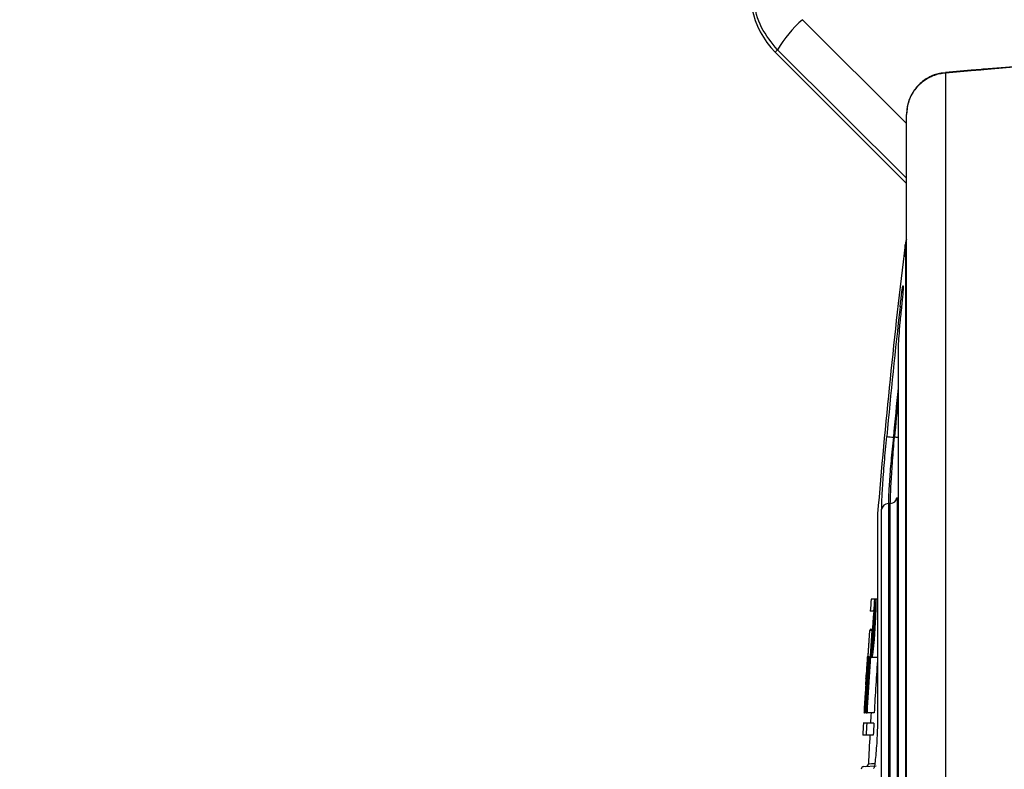
# Model space of a CAD drawing. Units: inches. Extents: x 0 to 43.7, y -0.4 to 33.8.
# Drawn here: x 32.1 to 34.9, y 26.1 to 28.2 of the extents above; entities that cross this region are included whole.
import ezdxf

# ---------------------------------------------------------------- set-up
doc = ezdxf.new("R2010")
doc.units = ezdxf.units.IN
doc.header["$LTSCALE"] = 4
doc.header["$MEASUREMENT"] = 0
doc.linetypes.add('SLD-Solid', pattern=[0])
doc.layers.add('LAYER_1', color=179, linetype='SLD-Solid')
doc.styles.add('SLDTEXTSTYLE0', font='GOTHIC.TTF', dxfattribs={"width": 0.913})
doc.dimstyles.new('SLDDIMSTYLE4', dxfattribs={"dimtxt": 0.458333, "dimasz": 0.458333, "dimexe": 0, "dimexo": 0.0625, "dimgap": 0.114583, "dimtad": 0, "dimtih": 1, "dimtoh": 1, "dimdec": 1, "dimrnd": 1e-09, "dimzin": 12, "dimdsep": 46, "dimtxsty": 'SLDTEXTSTYLE0', "dimsah": 1, "dimcen": 0.09, "dimadec": 0, "dimazin": 3, "dimtfac": 1, "dimtdec": 3, "dimtofl": 0, "dimtmove": 0, "dimatfit": 3, "dimfxl": 0, "dimfrac": 2, "dimtolj": 1, "dimtzin": 12, "dimarcsym": 0})

# ---------------------------------------------------------------- blocks, each defined once
blk = doc.blocks.new('_D_8')
at = {"layer": 'LAYER_1', "color": 7}
for p, q in [((35.8629, 28.9252), (29.6049, 28.9252)), ((30.1049, 28.9252), (30.1049, 24.091)), ((30.1049, 18.4356), (30.1049, 23.2698)), ((30.5385, 18.4356), (29.6049, 18.4356))]:
    blk.add_line(p, q, dxfattribs=at)
for centre, start, end in [((30.2407, 23.6339), 153.4349, 206.5651), ((29.9691, 23.6339), 333.4349, 26.5651)]:
    blk.add_arc(centre, 0.8142, start, end, dxfattribs=at)
for points in [[(30.1049, 28.9252), (30.0344, 28.4669), (30.1754, 28.4669)], [(30.1049, 18.4356), (30.1754, 18.8939), (30.0344, 18.8939)]]:
    blk.add_solid(points, dxfattribs=at)
at = {"layer": 'LAYER_1', "color": 7, "insert": (29.5124, 23.8552), "char_height": 0.45833, "attachment_point": 1, "style": 'SLDTEXTSTYLE0'}
blk.add_mtext('10.5', dxfattribs=at)

msp = doc.modelspace()

# ---------------------------------------------------------------- linework, layer by layer
at = {"color": 7, "linetype": 'SLD-Solid', "lineweight": 25}
for p, q in [((34.2982, 28.1592), (34.5865, 27.8717)), ((34.229, 28.0758), (34.2225, 28.0693)), ((34.2225, 28.0693), (34.5865, 27.7048)), ((34.5865, 27.7193), (34.229, 28.0758)), ((34.7659, 28.0173), (34.6944, 28.0112)), ((34.6944, 28.0112), (34.6944, 22.4317)), ((34.766, 28.0189), (34.6945, 28.0127)), ((34.7931, 28.0196), (34.7659, 28.0173)), ((34.7932, 28.0212), (34.766, 28.0189)), ((34.8013, 28.0203), (34.7931, 28.0196)), ((34.9803, 28.0356), (34.8014, 28.0219)), ((34.5865, 22.5417), (34.5865, 27.8963)), ((34.5826, 27.5033), (34.5826, 27.5347)), ((34.5851, 27.5091), (34.585, 27.5086)), ((34.5851, 22.9907), (34.5851, 27.5091)), ((34.5773, 27.4198), (34.5773, 27.4153)), ((34.5635, 27.2495), (34.5635, 23.2621)), ((34.5502, 27.0014), (34.5531, 27.0015)), ((34.5417, 26.8177), (34.5363, 26.8175)), ((34.5363, 26.8175), (34.5363, 23.7457)), ((34.5417, 23.7456), (34.5417, 26.8177)), ((34.5603, 26.8343), (34.5603, 23.7313)), ((34.5065, 26.7887), (34.5065, 26.2272)), ((34.5065, 26.788), (34.5065, 26.2267)), ((34.5177, 23.7601), (34.5177, 26.8007)), ((34.4977, 26.552), (34.4884, 26.552)), ((34.5065, 26.552), (34.4977, 26.552)), ((34.5065, 26.552), (34.5012, 26.552)), ((34.4954, 26.5192), (34.4862, 26.5192)), ((34.4979, 26.5235), (34.4912, 26.4232)), ((34.499, 26.5125), (34.4976, 26.5125)), ((34.4997, 26.5235), (34.4979, 26.5235)), ((34.4999, 26.5213), (34.4998, 26.5149)), ((34.498, 26.4851), (34.4972, 26.4765)), ((34.4784, 26.368), (34.4846, 26.4653)), ((34.4846, 26.4653), (34.4843, 26.4653)), ((34.4904, 26.4653), (34.4846, 26.4653)), ((34.4946, 26.468), (34.4866, 26.4688)), ((34.4909, 26.4653), (34.4904, 26.4653)), ((34.4946, 26.468), (34.4958, 26.468)), ((34.4968, 26.4805), (34.4954, 26.4805)), ((34.4972, 26.4765), (34.4966, 26.4723)), ((34.4912, 26.4232), (34.4916, 26.4232)), ((34.4935, 26.4232), (34.4916, 26.4232)), ((34.4935, 26.4232), (34.4941, 26.4232)), ((34.4771, 26.3729), (34.4764, 26.3632)), ((34.4771, 26.3729), (34.4767, 26.3729)), ((34.4781, 26.3875), (34.4776, 26.3875)), ((34.4786, 26.3924), (34.4778, 26.3924)), ((34.4791, 26.3778), (34.4784, 26.368)), ((34.4802, 26.3778), (34.4797, 26.368)), ((34.4802, 26.3778), (34.4802, 26.3778)), ((34.4808, 26.3729), (34.4802, 26.3632)), ((34.4807, 26.3924), (34.4804, 26.3924)), ((34.4821, 26.3875), (34.4806, 26.3875)), ((34.483, 26.3924), (34.4807, 26.3924)), ((34.4816, 26.3826), (34.4808, 26.3729)), ((34.4818, 26.3729), (34.4823, 26.3729)), ((34.4835, 26.3924), (34.483, 26.3924)), ((34.4834, 26.3778), (34.483, 26.368)), ((34.4834, 26.3778), (34.4834, 26.3778)), ((34.4858, 26.3915), (34.4835, 26.3924)), ((34.4838, 26.3875), (34.4838, 26.3875)), ((34.4858, 26.3915), (34.5065, 26.3915)), ((34.4756, 26.3534), (34.4744, 26.334)), ((34.475, 26.3469), (34.4745, 26.3372)), ((34.4757, 26.3567), (34.4748, 26.3421)), ((34.475, 26.3469), (34.475, 26.3469)), ((34.4756, 26.3534), (34.4756, 26.3534)), ((34.4759, 26.3615), (34.4759, 26.3615)), ((34.4769, 26.3583), (34.476, 26.3437)), ((34.4773, 26.368), (34.477, 26.368)), ((34.4779, 26.3583), (34.4772, 26.3486)), ((34.4772, 26.3486), (34.4772, 26.3486)), ((34.479, 26.3632), (34.4785, 26.3534)), ((34.4792, 26.368), (34.4787, 26.368)), ((34.4792, 26.368), (34.479, 26.3632)), ((34.4792, 26.3583), (34.4792, 26.3583)), ((34.4796, 26.3534), (34.48, 26.3534)), ((34.4811, 26.368), (34.4797, 26.368)), ((34.4806, 26.3632), (34.48, 26.3534)), ((34.4811, 26.368), (34.4806, 26.3632)), ((34.4823, 26.3632), (34.4806, 26.3632)), ((34.4818, 26.3534), (34.4809, 26.3388)), ((34.4824, 26.368), (34.4811, 26.368)), ((34.483, 26.368), (34.4823, 26.3534)), ((34.4824, 26.368), (34.4823, 26.3632)), ((34.4823, 26.3534), (34.4823, 26.3534)), ((34.483, 26.368), (34.483, 26.368)), ((34.4774, 26.334), (34.4719, 26.2367)), ((34.4738, 26.3194), (34.473, 26.3048)), ((34.4742, 26.3324), (34.4731, 26.3145)), ((34.4744, 26.334), (34.4733, 26.3145)), ((34.4738, 26.3194), (34.4738, 26.3194)), ((34.475, 26.3388), (34.475, 26.3388)), ((34.476, 26.3437), (34.4763, 26.3437)), ((34.4763, 26.3437), (34.4763, 26.3437)), ((34.4781, 26.3242), (34.4774, 26.3145)), ((34.4791, 26.334), (34.4778, 26.334)), ((34.4797, 26.3194), (34.4787, 26.3194)), ((34.4809, 26.3388), (34.4799, 26.3388)), ((34.473, 26.3048), (34.4717, 26.2902)), ((34.4717, 26.2902), (34.4717, 26.2902)), ((34.473, 26.3048), (34.473, 26.3048)), ((34.4731, 26.3145), (34.4733, 26.3145)), ((34.4734, 26.3145), (34.4733, 26.3145)), ((34.4761, 26.2951), (34.4753, 26.2805)), ((34.4769, 26.2999), (34.476, 26.2853)), ((34.4776, 26.3096), (34.4769, 26.2999)), ((34.4769, 26.2999), (34.4769, 26.2999)), ((34.478, 26.2902), (34.4774, 26.2805)), ((34.4781, 26.3145), (34.4776, 26.3096)), ((34.4776, 26.3096), (34.4776, 26.3096)), ((34.4781, 26.3145), (34.4781, 26.3145)), ((34.4703, 26.2659), (34.47, 26.261)), ((34.4707, 26.2659), (34.4702, 26.2561)), ((34.4716, 26.2853), (34.4705, 26.2659)), ((34.4715, 26.2853), (34.4707, 26.2707)), ((34.4716, 26.2853), (34.4715, 26.2853)), ((34.4718, 26.2853), (34.4716, 26.2853)), ((34.4716, 26.2805), (34.4716, 26.2805)), ((34.4726, 26.2853), (34.4717, 26.2707)), ((34.4717, 26.2659), (34.4717, 26.2659)), ((34.4728, 26.2853), (34.4726, 26.2853)), ((34.4728, 26.2853), (34.4728, 26.2853)), ((34.4754, 26.2756), (34.4749, 26.2659)), ((34.4763, 26.2659), (34.4749, 26.2659)), ((34.4777, 26.2756), (34.4754, 26.2756)), ((34.476, 26.2853), (34.476, 26.2853)), ((34.4777, 26.2756), (34.4777, 26.2756)), ((34.4695, 26.2367), (34.4687, 26.2367)), ((34.4696, 26.2415), (34.469, 26.2415)), ((34.4705, 26.2367), (34.4695, 26.2367)), ((34.4696, 26.2513), (34.4696, 26.2513)), ((34.47, 26.2415), (34.47, 26.2415)), ((34.4705, 26.2367), (34.4708, 26.2367)), ((34.4707, 26.2513), (34.4707, 26.2513)), ((34.4719, 26.2367), (34.4708, 26.2367)), ((34.4719, 26.2367), (34.4722, 26.2367)), ((34.4737, 26.2367), (34.4722, 26.2367)), ((34.4737, 26.2464), (34.4736, 26.2415)), ((34.4737, 26.2367), (34.4742, 26.2367)), ((34.4752, 26.2367), (34.4742, 26.2367)), ((34.4747, 26.2561), (34.4753, 26.2561)), ((34.4749, 26.2415), (34.4749, 26.2415)), ((34.4757, 26.2464), (34.4752, 26.2367)), ((34.4752, 26.2367), (34.4757, 26.2367)), ((34.4764, 26.261), (34.4757, 26.2464)), ((34.4764, 26.261), (34.4757, 26.2513)), ((34.4764, 26.2513), (34.4757, 26.2367)), ((34.4766, 26.2367), (34.4757, 26.2367)), ((34.4764, 26.2513), (34.4764, 26.2513)), ((34.4766, 26.2367), (34.4771, 26.2367)), ((34.4968, 26.2367), (34.4771, 26.2367)), ((34.4961, 26.2082), (34.4765, 26.2082)), ((34.5065, 26.2267), (34.5065, 26.2272)), ((34.4747, 26.1754), (34.4655, 26.1754)), ((34.4944, 26.1754), (34.4747, 26.1754)), ((34.4682, 26.0879), (34.5027, 26.0898))]:
    msp.add_line(p, q, dxfattribs=at)
at = {"color": 7, "linetype": 'SLD-Solid', "lineweight": 25, "flags": 128}
for points in [[(34.6945, 28.0127), (34.6944, 28.0127), (34.6944, 28.0112)], [(34.7659, 28.0173), (34.766, 28.0188), (34.766, 28.0189)], [(34.7931, 28.0196), (34.7931, 28.0212), (34.7932, 28.0212)], [(34.9803, 28.0356), (34.8626, 28.0256), (34.8013, 28.0203)], [(34.8013, 28.0203), (34.8014, 28.0219), (34.8014, 28.0219)], [(34.5865, 27.5499), (34.5849, 27.5451), (34.5826, 27.5347)], [(34.5858, 27.5137), (34.5849, 27.5136), (34.5826, 27.5033)], [(34.5017, 26.5282), (34.5006, 26.502), (34.4987, 26.4714), (34.4965, 26.4408), (34.4941, 26.4148), (34.492, 26.3976), (34.4905, 26.3915), (34.4898, 26.3978), (34.4901, 26.4152), (34.4912, 26.4414), (34.493, 26.472), (34.4953, 26.5026), (34.4976, 26.5286), (34.4997, 26.5459), (34.4997, 26.5459)], [(34.499, 26.5061), (34.499, 26.5066), (34.499, 26.5072), (34.499, 26.5077), (34.499, 26.5082), (34.499, 26.5088), (34.4991, 26.5093), (34.4991, 26.5098), (34.4991, 26.5104)], [(34.4994, 26.5064), (34.4995, 26.5075), (34.4995, 26.5085), (34.4996, 26.5096), (34.4996, 26.5107), (34.4997, 26.5117), (34.4997, 26.5128), (34.4997, 26.5139), (34.4998, 26.5149)], [(34.4972, 26.4826), (34.4972, 26.4824), (34.4971, 26.4821), (34.4971, 26.4818), (34.497, 26.4816), (34.497, 26.4813), (34.4969, 26.481), (34.4969, 26.4808), (34.4968, 26.4805)], [(34.4972, 26.4826), (34.4973, 26.4832), (34.4973, 26.4837), (34.4974, 26.4842), (34.4974, 26.4848), (34.4975, 26.4853), (34.4975, 26.4858), (34.4976, 26.4864), (34.4976, 26.4869)], [(34.4976, 26.4869), (34.4977, 26.4877), (34.4978, 26.4885), (34.4978, 26.4893), (34.4979, 26.4901), (34.498, 26.4909), (34.498, 26.4917), (34.4981, 26.4925), (34.4982, 26.4933)], [(34.498, 26.4851), (34.4981, 26.4859), (34.4981, 26.4867), (34.4982, 26.4875), (34.4983, 26.4883), (34.4983, 26.4891), (34.4984, 26.4899), (34.4984, 26.4907), (34.4985, 26.4915)], [(34.4982, 26.4933), (34.4982, 26.4941), (34.4983, 26.4949), (34.4983, 26.4957), (34.4984, 26.4965), (34.4984, 26.4973), (34.4985, 26.4981), (34.4985, 26.4989), (34.4986, 26.4997)], [(34.4985, 26.4915), (34.4986, 26.4925), (34.4987, 26.4936), (34.4987, 26.4947), (34.4988, 26.4957), (34.4989, 26.4968), (34.4989, 26.4979), (34.499, 26.4989), (34.4991, 26.5)], [(34.4986, 26.4997), (34.4986, 26.5005), (34.4987, 26.5013), (34.4987, 26.5021), (34.4988, 26.5029), (34.4988, 26.5037), (34.4989, 26.5045), (34.4989, 26.5053), (34.499, 26.5061)], [(34.4991, 26.5), (34.4991, 26.5008), (34.4992, 26.5016), (34.4992, 26.5024), (34.4993, 26.5032), (34.4993, 26.504), (34.4994, 26.5048), (34.4994, 26.5056), (34.4994, 26.5064)], [(34.4792, 26.3583), (34.4793, 26.3595), (34.4793, 26.3607), (34.4794, 26.3619), (34.4795, 26.3632), (34.4795, 26.3644), (34.4796, 26.3656), (34.4796, 26.3668), (34.4797, 26.368)], [(34.4802, 26.3632), (34.4801, 26.3619), (34.48, 26.3607), (34.4799, 26.3595), (34.4799, 26.3583), (34.4798, 26.3571), (34.4797, 26.3559), (34.4796, 26.3546), (34.4796, 26.3534)], [(34.4823, 26.3632), (34.4822, 26.3619), (34.4821, 26.3607), (34.4821, 26.3595), (34.482, 26.3583), (34.4819, 26.3571), (34.4819, 26.3559), (34.4818, 26.3546), (34.4818, 26.3534)], [(34.4742, 26.3324), (34.4743, 26.3336), (34.4744, 26.3348), (34.4745, 26.336), (34.4746, 26.3372), (34.4746, 26.3384), (34.4747, 26.3396), (34.4748, 26.3409), (34.4748, 26.3421)], [(34.476, 26.2853), (34.4759, 26.2841), (34.4758, 26.2829), (34.4758, 26.2817), (34.4757, 26.2805), (34.4756, 26.2792), (34.4756, 26.278), (34.4755, 26.2768), (34.4754, 26.2756)], [(34.4812, 26.0957), (34.4834, 26.0958), (34.4898, 26.0962), (34.5002, 26.0967)]]:
    msp.add_lwpolyline(points, dxfattribs=at)
at = {"color": 7, "linetype": 'SLD-Solid', "lineweight": 25}
for centre, radius, start, end in [((34.3897, 28.2362), 0.2362, 90, 224.9589), ((34.5146, 27.9094), 0.3305, 130.9079, 149.7808), ((54.1245, 25.1654), 19.685, 173.08706, 175.26984), ((54.1009, 25.1651), 19.6554, 173.57945, 174.63409), ((34.5492, 27.4208), 0.0609, 288.7419, 292.8342), ((54.1847, 25.1569), 19.7209, 174.23681, 174.63335), ((54.1109, 25.1679), 19.6435, 174.33062, 174.64399), ((34.6387, 27.9891), 0.9917, 263.8068, 264.8846), ((34.2624, 23.901), 3.1141, 84.4515, 84.6422), ((34.5366, 26.7983), 0.0191, 91.1816, 172.7564), ((34.5413, 26.8368), 0.0191, 271.1848, 352.6459), ((34.5144, 26.788), 0.00787, 175.2698, 180), ((54.1049, 25.1654), 19.6654, 175.95676, 176.05238), ((54.1049, 25.1654), 19.6561, 175.95499, 176.05066), ((54.1049, 25.1654), 19.6535, 176.06972, 176.16325), ((36.1351, 26.5771), 1.6373, 182.2613, 182.336), ((35.2701, 26.6087), 0.7751, 186.3131, 186.4718), ((54.1049, 25.1654), 19.6636, 176.20939, 176.87689), ((54.1049, 25.1654), 19.6575, 176.2082, 176.8759), ((54.1049, 25.1654), 19.6569, 176.20812, 176.87584), ((36.7328, 25.184), 2.5878, 150.2302, 150.3194), ((54.1049, 25.1654), 19.6535, 176.19966, 176.33058), ((51.6116, 25.5647), 17.1396, 176.97889, 177.12889), ((51.4815, 25.5825), 17.0082, 177.00143, 177.16698), ((50.1384, 25.442), 15.6893, 176.59844, 176.66963), ((54.102, 25.1186), 19.6654, 176.30052, 176.37518), ((35.3071, 26.3103), 0.8327, 175.6881, 176.1357), ((41.9649, 25.9457), 7.5003, 176.62352, 176.7352), ((36.2262, 26.2164), 1.7558, 174.8863, 175.0457), ((43.9133, 25.7167), 9.459, 175.96289, 176.02197), ((35.1016, 26.3649), 0.6243, 179.2689, 179.7155), ((35.3682, 26.3424), 0.8918, 176.7891, 177.1022), ((35.3331, 26.3443), 0.8566, 176.7827, 177.1086), ((37.4955, 26.1433), 3.0273, 175.3726, 175.465), ((35.3598, 26.2997), 0.8861, 173.9965, 174.3127), ((36.3227, 26.1655), 1.8551, 173.5804, 173.7316), ((42.9599, 25.7052), 8.5074, 175.39966, 175.4654), ((36.4126, 26.3527), 1.9335, 179.4028, 179.547), ((36.3744, 26.1774), 1.9062, 173.5243, 173.6715), ((43.2772, 26.0222), 8.8042, 177.62231, 177.68569), ((37.1344, 26.3325), 2.6544, 178.7075, 178.8125), ((36.4484, 26.111), 1.984, 172.4142, 172.5559), ((39.3289, 25.9219), 4.8691, 174.5125, 174.57), ((35.1268, 26.2712), 0.6551, 169.3471, 169.7798), ((36.2183, 26.3967), 1.7361, 180.7867, 180.9473), ((42.2247, 26.1343), 7.7451, 178.12684, 178.19886), ((35.3277, 26.435), 0.8453, 182.8927, 183.2229), ((54.1199, 25.0832), 19.6569, 176.18366, 176.63583), ((54.1049, 25.1654), 19.6633, 176.55023, 176.87682), ((46.7892, 25.6116), 12.3361, 176.51459, 176.5825), ((51.4113, 25.2874), 16.969, 176.36536, 176.43119), ((43.2817, 25.8516), 8.8205, 176.65401, 176.71732), ((41.9922, 25.9977), 7.5239, 177.17905, 177.25324), ((53.6135, 25.2621), 19.1661, 176.73572, 176.79399), ((54.1049, 25.1653), 19.6585, 176.53513, 176.76239), ((53.9892, 25.2303), 19.5426, 176.69092, 176.76236), ((42.9628, 25.6935), 8.5109, 175.45457, 175.52028), ((54.1049, 25.1653), 19.6618, 176.59255, 176.87656), ((53.8142, 25.1677), 19.3748, 176.52022, 176.6067), ((52.8699, 25.2139), 18.4293, 176.50045, 176.56106), ((54.1049, 25.1654), 19.659, 176.63473, 176.71995), ((39.9822, 25.8156), 5.5275, 174.619, 174.7203), ((36.3874, 26.068), 1.9252, 172.4969, 172.6429), ((35.3304, 26.1948), 0.8627, 170.3917, 170.7192), ((52.7261, 25.2843), 18.2816, 176.80003, 176.87639), ((53.985, 25.1872), 19.5441, 176.69331, 176.77903), ((50.6325, 25.2357), 16.191, 176.1794, 176.24841), ((54.1049, 25.1654), 19.6654, 176.79216, 176.85915), ((46.8022, 25.5356), 12.3533, 176.61102, 176.67884), ((43.2649, 25.7444), 8.81, 176.57478, 176.63818), ((47.8639, 25.0568), 13.4481, 174.77941, 174.84185), ((37.4886, 26.1516), 3.0198, 177.8307, 178.0154), ((52.5644, 25.2963), 18.1197, 176.87094, 176.93257), ((46.8012, 25.4609), 12.3558, 176.26459, 176.33241), ((46.7946, 25.6498), 12.3391, 177.07023, 177.13809), ((42.9457, 25.6859), 8.4942, 176.05236, 176.11815), ((53.2345, 25.1707), 18.7947, 176.6, 176.65943), ((51.9929, 25.3551), 17.5421, 176.97628, 177.03993), ((39.946, 26.145), 5.4724, 178.735, 178.8369), ((38.6147, 25.8344), 4.1608, 174.048, 174.1827), ((47.1459, 25.3107), 12.7056, 175.62269, 175.6887), ((54.4881, 25.227), 20.0378, 177.00042, 177.07007), ((35.109, 26.1971), 0.6415, 176.0257, 176.4612), ((35.2705, 26.1865), 0.8034, 176.0696, 176.4173), ((40.486, 25.8862), 6.0275, 176.52745, 176.62011), ((35.1076, 26.17), 0.6415, 173.6013, 174.0384), ((35.3103, 26.2267), 0.8408, 178.9914, 179.3229), ((37.9988, 26.1135), 3.5315, 177.8439, 177.9228), ((36.3524, 26.1581), 1.8851, 176.8717, 177.0197), ((35.1101, 26.2165), 0.6415, 176.0257, 176.4612), ((43.8886, 25.8083), 9.429, 177.27788, 177.33708), ((40.086, 25.8418), 5.6302, 175.8294, 175.9286), ((35.1148, 26.1889), 0.6477, 173.6068, 174.0397), ((36.3511, 26.2664), 1.8777, 180.7582, 180.9067), ((46.7867, 25.7739), 12.3221, 177.73442, 177.80234), ((35.7397, 26.0503), 1.2791, 171.4027, 171.623), ((43.6398, 25.4734), 9.1971, 175.14816, 175.20899), ((54.1245, 25.1654), 19.6654, 176.87717, 176.96025), ((54.1049, 25.1654), 19.6654, 176.96025, 177.0558), ((54.1049, 25.1654), 19.6561, 176.95882, 177.05439), ((54.1245, 25.1654), 19.6561, 176.95884, 177.05441), ((54.1245, 25.1654), 19.6654, 177.0558, 177.28835), ((34.4687, 26.0801), 0.00787, 93, 177.3356), ((34.4733, 26.0961), 0.00787, 273, 357.2884)]:
    msp.add_arc(centre, radius, start, end, dxfattribs=at)
for points, knots in [([(34.229, 28.0758), (34.2127, 28.0956), (34.1802, 28.1351), (34.1598, 28.2108), (34.164, 28.2879), (34.1938, 28.3596), (34.2455, 28.4169), (34.3134, 28.4557), (34.3643, 28.4606), (34.3897, 28.4631)], [0, 0, 0, 0, 0.142997, 0.285975, 0.42876, 0.571485, 0.714314, 0.85736, 1, 1, 1, 1]), ([(34.6944, 28.0112), (34.6891, 28.0105), (34.6708, 28.0082), (34.6408, 27.9959), (34.6108, 27.9698), (34.5905, 27.9352), (34.5879, 27.9093), (34.5865, 27.8963)], [0, 0, 0, 0, 0.0905471, 0.3178794, 0.5452491, 0.7726279, 1, 1, 1, 1]), ([(34.6944, 28.0112), (34.6891, 28.0114), (34.6729, 28.0106), (34.6474, 27.9999), (34.6209, 27.9809), (34.6009, 27.955), (34.5885, 27.926), (34.5875, 27.9057), (34.587, 27.8963)], [0, 0, 0, 0, 0.093095, 0.278347, 0.465249, 0.651514, 0.837253, 1, 1, 1, 1]), ([(34.8014, 28.0219), (34.7995, 28.0217), (34.7968, 28.0215), (34.794, 28.0213), (34.7932, 28.0212)], [0, 0, 0, 0, 0.700011, 1, 1, 1, 1]), ([(34.585, 27.5086), (34.5846, 27.5067), (34.5831, 27.4997), (34.5828, 27.5018), (34.5826, 27.5033)], [0, 0, 0, 0, 0.267695, 1, 1, 1, 1]), ([(34.5858, 27.5137), (34.5856, 27.5128), (34.5853, 27.5109), (34.5853, 27.5112), (34.5853, 27.5113)], [0, 0, 0, 0, 0.4920504, 1, 1, 1, 1]), ([(34.5688, 27.3631), (34.5691, 27.3655), (34.5701, 27.3745), (34.572, 27.3897), (34.5741, 27.406), (34.5759, 27.4173), (34.577, 27.4228), (34.5772, 27.4208), (34.5773, 27.4198)], [0, 0, 0, 0, 0.067247, 0.253744, 0.440614, 0.627346, 0.813664, 1, 1, 1, 1]), ([(34.5773, 27.4153), (34.5773, 27.4141), (34.5772, 27.4109), (34.5764, 27.4007), (34.575, 27.3843), (34.5736, 27.3712), (34.5729, 27.3647)], [0, 0, 0, 0, 0.159587, 0.439621, 0.719812, 1, 1, 1, 1]), ([(34.5771, 27.4176), (34.5771, 27.4176), (34.5771, 27.4177), (34.5771, 27.4174), (34.5771, 27.4172)], [0, 0, 0, 0, 0.174865, 1, 1, 1, 1]), ([(34.5729, 27.3647), (34.5713, 27.3494), (34.5681, 27.3189), (34.5649, 27.2806), (34.5636, 27.2589), (34.5635, 27.2514), (34.5635, 27.2495)], [0, 0, 0, 0, 0.299762, 0.599535, 0.898973, 1, 1, 1, 1]), ([(34.5177, 26.8007), (34.5178, 26.8064), (34.518, 26.8221), (34.5203, 26.8653), (34.5251, 26.93), (34.5295, 26.9788), (34.5317, 27.0032)], [0, 0, 0, 0, 0.159055, 0.437837, 0.718968, 1, 1, 1, 1]), ([(34.5502, 27.0014), (34.548, 26.9792), (34.5434, 26.9349), (34.5387, 26.8761), (34.5364, 26.8369), (34.5363, 26.8226), (34.5363, 26.8175)], [0, 0, 0, 0, 0.281255, 0.562381, 0.841024, 1, 1, 1, 1]), ([(34.5417, 26.8177), (34.5418, 26.8228), (34.5421, 26.8371), (34.5441, 26.8763), (34.5479, 26.935), (34.5514, 26.9794), (34.5531, 27.0015)], [0, 0, 0, 0, 0.15906, 0.437994, 0.71915, 1, 1, 1, 1]), ([(34.5008, 26.5194), (34.5005, 26.5124), (34.4999, 26.4982), (34.4983, 26.471), (34.4963, 26.4444), (34.4943, 26.4218), (34.4925, 26.4067), (34.4911, 26.4015), (34.4905, 26.4069), (34.4907, 26.4222), (34.4917, 26.4449), (34.4933, 26.4717), (34.4953, 26.4985), (34.4973, 26.521), (34.4992, 26.5362), (34.5005, 26.5413), (34.5011, 26.5363), (34.5009, 26.5251), (34.5008, 26.5194)], [0, 0, 0, 0, 0.062466, 0.124961, 0.187469, 0.249975, 0.312468, 0.374936, 0.437395, 0.499883, 0.562388, 0.624897, 0.687396, 0.749872, 0.812332, 0.874816, 0.937315, 1, 1, 1, 1]), ([(34.5012, 26.552), (34.5012, 26.5519), (34.5017, 26.554), (34.5021, 26.5471), (34.5018, 26.5345), (34.5017, 26.5282)], [0, 0, 0, 0, 0.002923, 0.500132, 1, 1, 1, 1]), ([(34.4765, 26.2082), (34.4703, 26.2082), (34.4641, 26.2082), (34.4672, 26.2082), (34.4672, 26.2082)], [0, 0, 0, 0, 0.997966, 1, 1, 1, 1]), ([(34.5065, 26.2272), (34.5065, 26.2194), (34.5063, 26.2033), (34.5052, 26.1744), (34.5035, 26.1448), (34.5013, 26.1176), (34.499, 26.0969), (34.4968, 26.0845), (34.4957, 26.0829), (34.4952, 26.0823)], [0, 0, 0, 0, 0.142471, 0.29221, 0.433383, 0.58575, 0.738692, 0.881864, 1, 1, 1, 1])]:
    msp.add_open_spline(points, degree=3, knots=knots, dxfattribs=at)

# ---------------------------------------------------------------- dimensions: what is measured, and where the dimension line sits
at = {"layer": 'LAYER_1', "color": 7}
dim = msp.add_linear_dim(base=(30.1049, 18.4356), p1=(36.0629, 28.9252), p2=(30.7385, 18.4356), angle=90, text='(<>)', dimstyle='SLDDIMSTYLE4', dxfattribs=at)
dim.commit()
dim.dimension.update_dxf_attribs({"geometry": '_D_8', "text_midpoint": (30.1049, 23.6804), "dimtype": 160})

doc.saveas('drawing.dxf')
